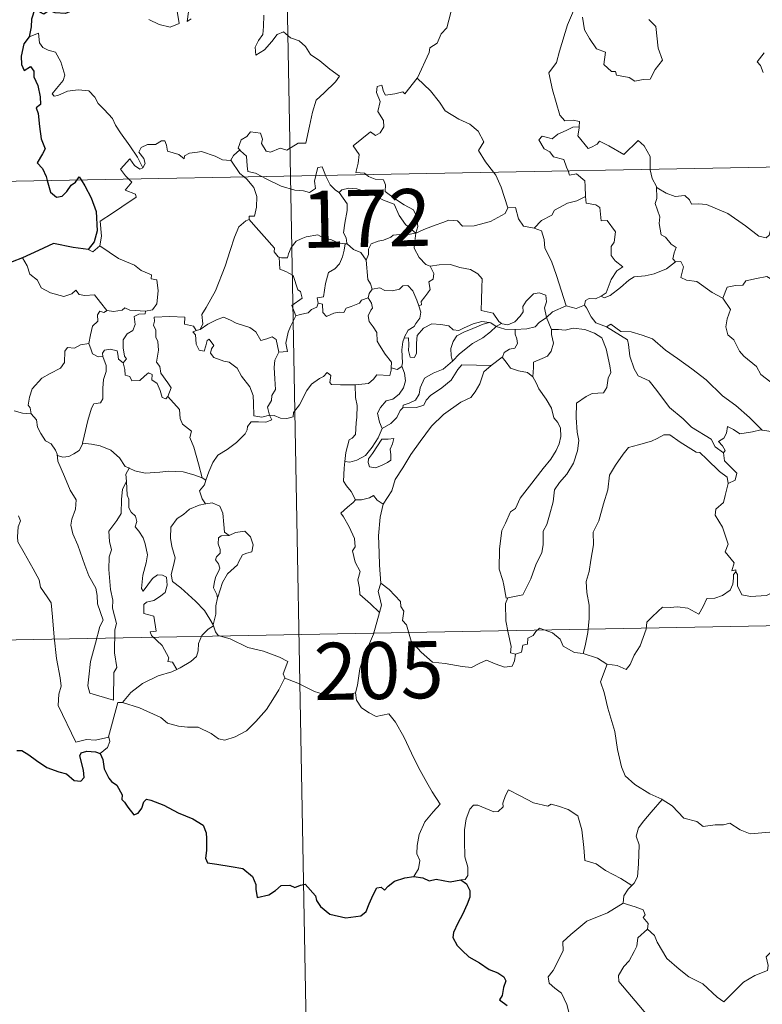
# Model space of a CAD drawing. Units: metres. Extents: x 622601 to 627110, y 4784667 to 4787718.
# Drawn here: x 622935 to 623032, y 4786617 to 4786747 of the extents above; entities that cross this region are included whole.
import ezdxf
from ezdxf.enums import TextEntityAlignment as Align

# ---------------------------------------------------------------- set-up
doc = ezdxf.new("R2010")
doc.units = ezdxf.units.M
doc.header["$MEASUREMENT"] = 0
doc.layers.add('Nivel 63', color=7, linetype='Continuous', lineweight=0)
doc.styles.add('Style-arial', font='arial.shx', dxfattribs={"bigfont": 'arialbig.shx'})

msp = doc.modelspace()

# ---------------------------------------------------------------- linework, layer by layer
at = {"layer": 'Nivel 63', "color": 7, "linetype": 'Continuous', "lineweight": 0}
for p, q in [((622966.03, 4786967.03, -0.74), (622970.47, 4786726.13, -0.74)), ((622882.2, 4786724.5, -0.74), (623411.81, 4786734.27, -0.74)), ((622970.47, 4786726.13, -0.74), (622976.02, 4786425.02, -0.74)), ((622977.64, 4786717.22, -0.74), (622977.92, 4786717.22, -0.74)), ((622958.24, 4786705.9, -0.74), (622958.61, 4786705.99, -0.74)), ((622997.48, 4786706.37, -0.74), (622998.19, 4786706.75, -0.74)), ((622998.26, 4786702.32, -0.74), (622996.82, 4786701.26, -0.74)), ((622958.86, 4786686.5, -0.74), (622959.33, 4786686.18, -0.74)), ((622883.31, 4786664.28, -0.74), (623324.65, 4786672.42, -0.74))]:
    msp.add_line(p, q, dxfattribs=at)
at = {"layer": 'Nivel 63', "color": 7, "linetype": 'Continuous', "lineweight": 0, "elevation": -0.74, "flags": 128}
for points in [[(622987.09, 4786738.97), (622987.13, 4786739.03), (622988.66, 4786742.35), (622988.77, 4786742.96), (622989.72, 4786743.58), (622990.24, 4786744.8), (622990.97, 4786745.59), (622991.53, 4786747.6), (622991.12, 4786749.06), (622991.96, 4786749.35), (622992, 4786750.34), (622990.97, 4786752.38), (622993.32, 4786753.98)], [(623007.89, 4786748.44), (623006.84, 4786746), (623005.8, 4786742.53), (623005.41, 4786741.05), (623004.37, 4786739.69), (623004.87, 4786737.43), (623005.82, 4786734.13), (623006.49, 4786733.37), (623007.6, 4786733.48), (623008.42, 4786733.29), (623008.37, 4786732.6)], [(622951.88, 4786746.68), (622953.23, 4786746.04), (622954.67, 4786745.7), (622955.86, 4786746.18), (622955.6, 4786747.77)], [(622957.06, 4786747.7), (622956.89, 4786746.41), (622957.41, 4786746.77)], [(622966.96, 4786747.25), (622966.91, 4786745.79), (622966.81, 4786744.72), (622966.25, 4786743.91), (622965.84, 4786743.07), (622965.89, 4786741.99), (622967.04, 4786742.72), (622968, 4786743.78), (622968.71, 4786744.74), (622969.53, 4786745.06), (622970.45, 4786744.29), (622971.61, 4786743.9), (622972.44, 4786743.13), (622973.11, 4786742.11), (622974.33, 4786741.25), (622975.62, 4786740.15), (622976.88, 4786739.25), (622976.36, 4786738.51), (622974.87, 4786737.04), (622973.85, 4786736.11), (622973.36, 4786734.51), (622972.95, 4786732.67), (622972.48, 4786730.43), (622971.47, 4786730.44), (622969.99, 4786729.52), (622969.12, 4786729.81), (622967.85, 4786729.26), (622967.27, 4786729.41), (622966.65, 4786730.42), (622966.8, 4786730.98), (622966.51, 4786731.75), (622965.23, 4786731.92), (622964.73, 4786731.31), (622963.97, 4786730.9), (622963.6, 4786729.8), (622963.79, 4786729.57)], [(623008.82, 4786747.01), (623009.05, 4786745.35), (623009.73, 4786744.19), (623010.64, 4786742.83), (623011.81, 4786742.38), (623011.6, 4786740.8), (623012.61, 4786739.84), (623013.13, 4786739.85), (623013.27, 4786739.4), (623014.93, 4786739.07), (623015.67, 4786738.57), (623016.78, 4786738.79), (623017.71, 4786738.85), (623018.36, 4786740.11), (623019.3, 4786741.34), (623018.75, 4786742.93), (623018.45, 4786745.77), (623017.53, 4786746.67)], [(622951.09, 4786727.22), (622950.38, 4786728.62), (622949.38, 4786730.08), (622948.13, 4786731.81), (622947.48, 4786732.8), (622947.1, 4786733.69), (622946.01, 4786734.89), (622945.22, 4786735.65), (622944.75, 4786736.49), (622943.97, 4786737.34), (622942.6, 4786737.47), (622941.2, 4786737.27), (622939.92, 4786736.69), (622939.41, 4786736.61), (622939.19, 4786736.91), (622939.74, 4786737.62), (622940.63, 4786738.69), (622940.81, 4786739.36), (622940.31, 4786741.15), (622939.6, 4786742.39), (622938.63, 4786742.68), (622937.93, 4786743.02), (622937.52, 4786743.64), (622937.36, 4786744.89), (622936.13, 4786744.43)], [(623032.65, 4786742.32), (623031.72, 4786741.15), (623032.19, 4786740.65), (623032.51, 4786739.71)], [(622980.42, 4786726.31), (622980.2, 4786726.52), (622979.05, 4786726.6), (622979.37, 4786727.81), (622979.49, 4786728.96), (622978.69, 4786730.09), (622980.99, 4786731.92), (622981.61, 4786731.47), (622982.24, 4786731.81), (622982.72, 4786732.59), (622982.67, 4786733.43), (622981.95, 4786734.6), (622982.22, 4786735.9), (622981.77, 4786737.08), (622981.83, 4786737.91), (622982.45, 4786738.08), (622982.68, 4786737.25), (622982.93, 4786736.75), (622984.16, 4786736.93), (622985.23, 4786737.19), (622985.46, 4786736.91), (622987.09, 4786738.97)], [(622987.09, 4786738.97), (622988.86, 4786737.3), (622990.02, 4786735.84), (622990.78, 4786734.68), (622992.55, 4786733.59), (622994.02, 4786732.94), (622995.11, 4786732.03), (622995.83, 4786730.6), (622995.17, 4786729.49), (622996.05, 4786727.99), (622997.12, 4786726.62)], [(623006.91, 4786726.8), (623006.72, 4786727.28), (623006.37, 4786728.28), (623004.99, 4786728.67), (623004.5, 4786729.3), (623003.79, 4786729.7), (623003.08, 4786730.88), (623003.49, 4786731.35), (623004.21, 4786731.19), (623004.83, 4786731.02), (623005.55, 4786731.63), (623006.67, 4786732.13), (623007.55, 4786732.54), (623008.37, 4786732.6)], [(623008.37, 4786732.6), (623008.36, 4786732.43), (623008.2, 4786731.41), (623009.56, 4786729.73), (623009.91, 4786729.86), (623010.71, 4786730.3), (623011.04, 4786730.72), (623012.25, 4786730.09), (623014.24, 4786728.96), (623016.11, 4786730.8), (623016.91, 4786730.1), (623017.67, 4786728.69), (623017.7, 4786727)], [(622962.61, 4786728.2), (622962.6, 4786728.18), (622961.54, 4786728.26), (622960.59, 4786728.75), (622958.79, 4786729.34), (622958.24, 4786729.27), (622957.2, 4786729.13), (622956.53, 4786728.77), (622956.48, 4786728.41), (622955.82, 4786728.94), (622954.31, 4786729.38), (622954.17, 4786730.19), (622953.98, 4786730.76), (622953.53, 4786730.74), (622952.75, 4786730.28), (622951.68, 4786730.29), (622950.86, 4786729.86), (622950.54, 4786729.26), (622951.2, 4786728.43), (622951.4, 4786727.78), (622951.09, 4786727.22)], [(622963.79, 4786729.57), (622962.99, 4786728.83), (622962.61, 4786728.2)], [(622963.79, 4786729.57), (622963.9, 4786729.44), (622964.67, 4786728.72), (622964.78, 4786727.49), (622964.85, 4786726.71), (622965.88, 4786726.5), (622966.71, 4786726.06)], [(622949.2, 4786725.74), (622948.81, 4786726.14), (622948.14, 4786727.04), (622949.35, 4786728.41), (622949.99, 4786727.51), (622950.66, 4786727.01), (622951.09, 4786727.22)], [(622962.61, 4786728.2), (622963.82, 4786726.47), (622964.36, 4786726.02)], [(622973.79, 4786726.19), (622973.85, 4786726.42), (622974.05, 4786727.26), (622974.6, 4786727.35), (622974.95, 4786726.48), (622975.08, 4786726.21)], [(622997.12, 4786726.62), (622997.43, 4786726.23), (622998.11, 4786724.66), (622999, 4786721.97)], [(623009.22, 4786723.44), (623009.15, 4786724.78), (623009.12, 4786725.48), (623008, 4786726.41), (623007.12, 4786726.25), (623006.91, 4786726.8)], [(623017.7, 4786727), (623017.7, 4786726.93), (623017.95, 4786725.79), (623018.53, 4786724.74)], [(622945.41, 4786716.95), (622945.65, 4786718.22), (622945.46, 4786720.19), (622947.08, 4786721.24), (622948.33, 4786722.07), (622950.21, 4786723.34), (622950.13, 4786723.73), (622948.75, 4786724.29), (622949.61, 4786725.33), (622949.2, 4786725.74)], [(622964.36, 4786726.02), (622964.71, 4786725.73), (622965.64, 4786724.63), (622966.05, 4786723.45), (622966, 4786722.06), (622965.73, 4786720.86), (622965.04, 4786720.86), (622965.03, 4786720.42)], [(622966.71, 4786726.06), (622967.2, 4786725.8), (622969.23, 4786724.79), (622971.03, 4786724.29), (622972.18, 4786724.18), (622972.95, 4786723.98), (622973.73, 4786724.51), (622973.61, 4786725.47), (622973.79, 4786726.19)], [(622975.08, 4786726.21), (622975.68, 4786724.97), (622976.37, 4786724.27), (622976.86, 4786723.95)], [(622986.92, 4786718.63), (622987.2, 4786719.51), (622987.03, 4786720.87), (622986.61, 4786721.67), (622985.39, 4786722.33), (622984.27, 4786723.08), (622982.89, 4786724.09), (622982.92, 4786724.98), (622982.66, 4786725.65), (622981.56, 4786725.71), (622980.7, 4786726.06), (622980.42, 4786726.31)], [(622976.86, 4786723.95), (622977.19, 4786724.33), (622978.12, 4786724.52), (622979.17, 4786724.43), (622980.83, 4786723.86), (622982.69, 4786722.95), (622984.07, 4786722.44), (622984.75, 4786720.93), (622985.56, 4786719.78), (622986.92, 4786718.63)], [(622977.92, 4786717.22), (622977.86, 4786717.29), (622977.76, 4786717.99), (622977.43, 4786718.68), (622977.59, 4786719.93), (622977.91, 4786721.58), (622977.91, 4786722.49), (622976.86, 4786723.95)], [(623021.01, 4786714.85), (623020.68, 4786715.25), (623020.86, 4786716.06), (623021.09, 4786716.72), (623020.45, 4786717.17), (623019.7, 4786718.12), (623019.13, 4786718.39), (623018.86, 4786719.89), (623018.98, 4786720.75), (623018.33, 4786722.53), (623018.56, 4786723.16), (623018.53, 4786724.74)], [(623018.53, 4786724.74), (623018.63, 4786724.56), (623019.77, 4786723.89), (623020.99, 4786723.46), (623022.23, 4786723.58), (623022.85, 4786723.02), (623023.14, 4786722.43), (623024.02, 4786722.47), (623025.1, 4786722.41), (623027.89, 4786721.2), (623030.23, 4786719.59), (623031.98, 4786718.22), (623032.92, 4786718.03), (623033.31, 4786718.37), (623033.51, 4786719), (623034.49, 4786718.4), (623036.01, 4786717.85), (623037.41, 4786717.92), (623038.11, 4786718.25), (623039.1, 4786718.57), (623039.82, 4786719.36)], [(623002.46, 4786719.29), (623003.42, 4786720.29), (623004.78, 4786721.01), (623005.12, 4786721.64), (623006.83, 4786722.55), (623008.04, 4786722.89), (623009.22, 4786723.44)], [(623009.22, 4786723.44), (623009.3, 4786722.57), (623010.54, 4786722.34), (623011.09, 4786721.98), (623011.25, 4786720.26), (623012.06, 4786720.28), (623013.12, 4786718.78), (623012.98, 4786717.45), (623012.57, 4786716.87), (623012.58, 4786715.69), (623013.1, 4786714.97), (623014.1, 4786714.2), (623013.33, 4786713.69), (623012.57, 4786712.54), (623011.92, 4786710.8), (623011.26, 4786710.33)], [(622986.92, 4786718.63), (622987.96, 4786719.09), (622989.45, 4786719.69), (622990.45, 4786720.01), (622991.27, 4786720.34), (622992.39, 4786720.24), (622993.05, 4786719.54), (622994.59, 4786719.6), (622996.71, 4786720.14), (622998.67, 4786721.21), (622999, 4786721.97)], [(622999, 4786721.97), (622999.99, 4786721.99), (623000.38, 4786720.49), (623001.05, 4786719.55), (623002.46, 4786719.29)], [(622958.61, 4786705.99), (622958.94, 4786706.72), (622958.82, 4786707.94), (622959.37, 4786708.85), (622960.63, 4786711.04), (622961.9, 4786714.3), (622962.56, 4786716.35), (622963.11, 4786718.11), (622963.66, 4786719.47), (622964.62, 4786720.24), (622965.03, 4786720.42)], [(622965.03, 4786720.42), (622965.61, 4786719.78), (622967.01, 4786718.17), (622968.36, 4786716.64), (622968.34, 4786716.16), (622968.86, 4786715.52), (622968.98, 4786715.48)], [(623002.46, 4786719.29), (623003.41, 4786718.91), (623003.77, 4786717.78), (623003.85, 4786716.67), (623004.75, 4786714.94), (623005.37, 4786713.08), (623006.64, 4786709.06)], [(622968.98, 4786715.48), (622969.26, 4786715.37), (622970.07, 4786715.38), (622970.21, 4786715.89), (622970.56, 4786716.73), (622971.2, 4786717.57), (622971.88, 4786717.89), (622972.51, 4786718.16), (622974.04, 4786718.4), (622974.77, 4786718.01), (622975.86, 4786717.77), (622976.71, 4786717.37), (622977.54, 4786717.22), (622977.64, 4786717.22)], [(622986.92, 4786718.63), (622985.67, 4786718.39), (622984.83, 4786718.47), (622983.93, 4786718.35), (622983.66, 4786718.08), (622982.66, 4786717.72), (622981.97, 4786717.56), (622981.05, 4786717.23), (622980.7, 4786716.51), (622980.69, 4786715.83), (622980.38, 4786715.09)], [(622986.92, 4786718.63), (622986.77, 4786717.59), (622986.69, 4786716.66), (622987.38, 4786715.45), (622988.22, 4786714.51), (622988.82, 4786714.28)], [(622943.89, 4786716.47), (622944.49, 4786716.18), (622945.41, 4786716.95)], [(622945.41, 4786716.95), (622947.86, 4786715.3), (622949.99, 4786714.42), (622950.84, 4786713.71), (622952.19, 4786713.15), (622952.18, 4786712.62), (622952.91, 4786712.48), (622953.1, 4786711.03), (622952.93, 4786709.34), (622952.35, 4786708.57), (622951.44, 4786708.4)], [(622977.64, 4786717.22), (622977.53, 4786716.39), (622977.31, 4786715.52), (622976.89, 4786714.61), (622976.28, 4786713.95), (622975.47, 4786713.44), (622975.05, 4786712.02), (622974.8, 4786710.27), (622973.98, 4786710.12), (622974.11, 4786709.43)], [(622980.38, 4786715.09), (622979.69, 4786716.07), (622978.72, 4786716.5), (622977.92, 4786717.22)], [(622935.29, 4786715.39), (622935.87, 4786714.35), (622936.22, 4786713.22), (622937.25, 4786712.43), (622937.71, 4786711.43), (622938.97, 4786710.77), (622940.68, 4786710.32), (622941.76, 4786710.67), (622942.27, 4786711.15), (622942.7, 4786710.57), (622943.46, 4786710.42), (622944.73, 4786710.51), (622945.5, 4786709.53), (622946.35, 4786708.45), (622946.38, 4786708.45)], [(622971.17, 4786707.77), (622970.63, 4786709.14), (622972, 4786710.1), (622971.79, 4786710.96), (622971.41, 4786711.18), (622970.8, 4786713.05), (622969.87, 4786713.57), (622969.06, 4786713.88), (622968.98, 4786715.48)], [(622981.19, 4786711.26), (622980.98, 4786711.95), (622980.62, 4786712.55), (622980.38, 4786715.09)], [(623011.26, 4786710.33), (623011.66, 4786710.11), (623012.46, 4786710.45), (623013.81, 4786711.49), (623014.89, 4786712.45), (623015.58, 4786712.87), (623017.04, 4786713.04), (623018.22, 4786713.27), (623019.83, 4786713.96), (623021.01, 4786714.85)], [(623021.01, 4786714.85), (623021.72, 4786714.9), (623022.07, 4786714.21), (623021.72, 4786712.8), (623022.46, 4786712.46), (623023.84, 4786712.26), (623025.83, 4786710.82), (623027.23, 4786710.07)], [(622987.32, 4786709.08), (622987.66, 4786709.23), (622987.64, 4786709.66), (622988.11, 4786710.25), (622988.51, 4786710.79), (622988.82, 4786711.23), (622988.62, 4786712.23), (622989.19, 4786712.6), (622989.3, 4786713.34), (622988.82, 4786714.28)], [(622988.82, 4786714.28), (622989.97, 4786714.45), (622991.46, 4786714.49), (622992.71, 4786714.12), (622994.12, 4786713.86), (622995.05, 4786713.29), (622995.65, 4786712.61), (622995.59, 4786711.48), (622995.53, 4786709.87), (622995.52, 4786708.47), (622997.06, 4786708.12), (622997.82, 4786707), (622998.19, 4786706.75)], [(623027.23, 4786710.07), (623027.79, 4786711.52), (623028.9, 4786711.77), (623029.85, 4786711.79), (623030.25, 4786712.37), (623031.67, 4786712.68), (623033.01, 4786712.95), (623034.2, 4786712.23), (623036.22, 4786710.88), (623037.9, 4786709.17), (623039.22, 4786707.63), (623040.82, 4786706.02), (623042.27, 4786704.85), (623044.06, 4786703.28), (623044.41, 4786701.32), (623045, 4786700.22), (623045.29, 4786698.16), (623045.66, 4786697.19), (623047.2, 4786696.43), (623048.11, 4786696.24), (623049.72, 4786695.51)], [(622980.64, 4786710.13), (622980.78, 4786710.71), (622981.19, 4786711.26)], [(622981.19, 4786711.26), (622982.19, 4786711.44), (622982.83, 4786711.08), (622983.85, 4786711.06), (622984.76, 4786711.25), (622985.2, 4786711.72), (622985.85, 4786711.74), (622986.54, 4786711.05), (622987.04, 4786709.81), (622987.32, 4786709.08)], [(622974.11, 4786709.43), (622974.66, 4786709.29), (622974.73, 4786708.21), (622975.18, 4786707.68), (622976.15, 4786708.11), (622976.86, 4786708.23), (622977.46, 4786708.19), (622977.78, 4786708.78), (622978.41, 4786708.99), (622979.52, 4786709.44), (622979.79, 4786709.82), (622980.64, 4786710.13)], [(622983.69, 4786700.95), (622983.74, 4786701.68), (622982.91, 4786702.74), (622982.14, 4786703.92), (622981.86, 4786704.45), (622981.78, 4786705.56), (622981.34, 4786706.33), (622980.8, 4786707.03), (622980.64, 4786707.77), (622981, 4786708.49), (622981.23, 4786708.78), (622981.08, 4786709.44), (622980.64, 4786710.13)], [(622998.19, 4786706.75), (622998.25, 4786706.7), (622998.99, 4786706.58), (622999.91, 4786706.98), (623000.64, 4786707.74), (623001.03, 4786708.3), (623000.96, 4786708.97), (623001.42, 4786709.69), (623002.37, 4786710.66), (623003.12, 4786710.79), (623004.01, 4786710.47), (623004.08, 4786709.6), (623003.83, 4786708.8), (623004.06, 4786707.56)], [(623009.05, 4786709.15), (623009.21, 4786709.76), (623009.7, 4786710.03), (623010.5, 4786710.02), (623011.26, 4786710.33)], [(623027.23, 4786710.07), (623028.25, 4786708.59), (623027.8, 4786707.36), (623027.64, 4786706.32), (623027.88, 4786705.27), (623028.67, 4786704.62), (623029.41, 4786703.14), (623029.99, 4786702.45), (623031.67, 4786701.13), (623032.23, 4786700.05), (623033.53, 4786699.07), (623034.83, 4786698.54), (623036.47, 4786697.71), (623036.9, 4786696.27), (623037.31, 4786694.32), (623037.31, 4786692.29), (623036.25, 4786692.57), (623035.17, 4786692.63), (623033.88, 4786692.51), (623032.39, 4786692.74)], [(622943.98, 4786704.11), (622944.18, 4786705.27), (622944.48, 4786706.39), (622945.15, 4786707.05), (622945.13, 4786707.89), (622945.41, 4786708.38), (622945.97, 4786708.19), (622946.38, 4786708.45)], [(622946.38, 4786708.45), (622947.21, 4786708.35), (622948.34, 4786708.5), (622948.73, 4786708.83), (622949.35, 4786708.5), (622951.44, 4786708.4)], [(622951.44, 4786708.4), (622951.4, 4786708.03), (622950.54, 4786707.98), (622949.92, 4786707.67), (622950.07, 4786706.63), (622949.77, 4786705.86), (622949.02, 4786705.41), (622948.47, 4786704.63), (622948.51, 4786703.56), (622948.65, 4786702.47), (622948.94, 4786702.13), (622948.5, 4786701.61)], [(622974.11, 4786709.43), (622973.93, 4786708.89), (622973.21, 4786708.61), (622972.77, 4786708.15), (622971.75, 4786707.95), (622971.17, 4786707.77)], [(622987.32, 4786709.08), (622987.56, 4786708.25), (622987.45, 4786707.48), (622986.94, 4786706.77), (622986.7, 4786706.36), (622985.92, 4786705.88), (622985.45, 4786704.99), (622985.39, 4786704.84)], [(623004.06, 4786707.56), (623004.88, 4786708.27), (623006.64, 4786709.06)], [(623006.64, 4786709.06), (623007.99, 4786708.75), (623009.05, 4786709.15)], [(623009.05, 4786709.15), (623009.35, 4786708.83), (623009.94, 4786707.65), (623010.56, 4786706.84), (623011.96, 4786706.33)], [(622954.36, 4786697.19), (622954.81, 4786698.31), (622954.36, 4786698.96), (622953.45, 4786700.25), (622953.32, 4786701.09), (622952.85, 4786701.67), (622953.13, 4786703.26), (622953.05, 4786704.38), (622952.79, 4786704.97), (622952.77, 4786705.89), (622952.48, 4786706.56), (622952.62, 4786707.06), (622952.54, 4786707.61), (622954.64, 4786707.66), (622956.58, 4786707.58), (622956.56, 4786706.68), (622957.73, 4786706.4), (622958.06, 4786705.85), (622958.24, 4786705.9)], [(622958.61, 4786705.99), (622959.62, 4786706.68), (622960.76, 4786707.25), (622961.65, 4786707.58), (622962.58, 4786707.18), (622963.31, 4786706.8), (622965.14, 4786706.22), (622965.92, 4786705.66), (622966.56, 4786704.53), (622967.35, 4786704.73), (622968.05, 4786705.02), (622968.56, 4786704.64), (622968.91, 4786703)], [(622968.91, 4786703), (622970.08, 4786703.1), (622969.85, 4786704.17), (622970.16, 4786705.6), (622970.48, 4786706.37), (622971.17, 4786707.77)], [(622999.98, 4786705.95), (623001.48, 4786706.08), (623002.6, 4786706.31), (623003.12, 4786706.9), (623004.06, 4786707.56)], [(623004.06, 4786707.56), (623004.71, 4786706.05), (623004.72, 4786705.97)], [(622967.72, 4786694.7), (622967.71, 4786694.72), (622966.71, 4786694.47), (622965.63, 4786694.61), (622965.61, 4786696.29), (622965.57, 4786697.3), (622965.14, 4786698.45), (622964.03, 4786699.86), (622963.47, 4786700.87), (622962.43, 4786701.68), (622961.73, 4786701.8), (622960.38, 4786702.31), (622959.97, 4786702.86), (622960.08, 4786703.43), (622960.41, 4786703.89), (622959.79, 4786704.69), (622959.54, 4786704.54), (622959.35, 4786703.81), (622959.13, 4786703.13), (622958.48, 4786703.24), (622958.09, 4786704.06), (622958.03, 4786704.7), (622957.97, 4786705.29), (622957.66, 4786705.65), (622958.24, 4786705.9)], [(622985.39, 4786704.84), (622985.96, 4786704.89), (622985.98, 4786703.93), (622985.96, 4786703.21), (622986.19, 4786702.32), (622986.75, 4786702.3), (622986.99, 4786702.85), (622987.03, 4786704.18), (622987.08, 4786705.17), (622987.93, 4786706.15), (622989.02, 4786706.73), (622990.21, 4786706.64), (622991.27, 4786706.46), (622991.83, 4786705.93), (622992.55, 4786705.83), (622993.17, 4786706.16), (622994.45, 4786706.71), (622995.58, 4786707.01), (622996.6, 4786706.88)], [(622996.6, 4786706.88), (622995.76, 4786706.67), (622994.39, 4786706.12), (622993.23, 4786705.61), (622992.29, 4786705.14), (622991.83, 4786704.39), (622991.53, 4786703.49), (622991.56, 4786702.53), (622991.72, 4786701.82)], [(622991.72, 4786701.82), (622992.66, 4786702.78), (622994.34, 4786704.11), (622995.7, 4786704.89), (622996.72, 4786705.66), (622997.48, 4786706.37)], [(622996.6, 4786706.88), (622996.77, 4786706.86), (622997.48, 4786706.37)], [(622997.48, 4786706.37), (622998.59, 4786706.03), (622999.9, 4786705.95), (622999.98, 4786705.95)], [(622999.98, 4786705.95), (622999.96, 4786705.36), (623000.17, 4786704.76), (623000.27, 4786704.14), (622999.9, 4786703.54), (622999.22, 4786703.38), (622998.53, 4786702.94), (622998.28, 4786702.34), (622998.26, 4786702.32)], [(623004.72, 4786705.97), (623005.67, 4786705.98), (623006.53, 4786705.88), (623007.59, 4786706.13), (623009.12, 4786705.99), (623010.37, 4786705.47), (623011.34, 4786704.86), (623011.9, 4786703.41), (623012.4, 4786701.2), (623012.51, 4786700.32), (623012.16, 4786699.57), (623011.98, 4786698.37), (623011.55, 4786697.67), (623010.06, 4786697.55), (623009.28, 4786697.17), (623008, 4786696.29), (623007.97, 4786694.42), (623008.1, 4786692.48), (623008.34, 4786691.41), (623008.14, 4786690.05), (623007.64, 4786688.4), (623006.74, 4786686.95), (623005.77, 4786685.86), (623005.14, 4786684.89), (623004.94, 4786683.33), (623004.47, 4786681.57), (623004.14, 4786680.35), (623003.63, 4786679.47), (623003.63, 4786677.71), (623003.47, 4786676.63), (623002.7, 4786675.19), (623002.02, 4786673.2), (623000.95, 4786671.13), (622998.98, 4786670.71)], [(623004.72, 4786705.97), (623004.75, 4786705.3), (623005.01, 4786704.16), (623004.71, 4786703.11), (623004.21, 4786702.45), (623003.51, 4786702.18), (623002.38, 4786701.7), (623002.38, 4786700.98), (623002.29, 4786699.77)], [(623011.96, 4786706.33), (623012.51, 4786706.69), (623013.86, 4786705.7), (623015.21, 4786705.65), (623016.63, 4786705.24), (623018.01, 4786704.76), (623019.69, 4786703.27), (623021.29, 4786702.14), (623023.17, 4786700.82), (623025.04, 4786699.38), (623027.17, 4786697.27), (623028.92, 4786695.97), (623030.74, 4786694.39), (623032.39, 4786692.74)], [(623011.96, 4786706.33), (623014.7, 4786704.6), (623014.84, 4786704.02), (623015.03, 4786702.48), (623015.57, 4786700.8), (623016.13, 4786699.9), (623017.58, 4786699.21), (623018.58, 4786697.96), (623020.21, 4786695.74), (623022.03, 4786694.23), (623023.13, 4786693.15), (623025.68, 4786691.58), (623026.21, 4786690.57), (623027.32, 4786689.78)], [(622985.39, 4786704.84), (622985.2, 4786704.37), (622985.1, 4786703.31), (622985.18, 4786701.6), (622985.08, 4786701.14)], [(622936.4, 4786694.88), (622936.28, 4786695.69), (622936.02, 4786696.04), (622936.19, 4786697.08), (622936.55, 4786698.17), (622937.81, 4786699.6), (622938.92, 4786700.2), (622940.27, 4786700.91), (622940.79, 4786701.65), (622940.83, 4786703.12), (622941.16, 4786703.62), (622942.12, 4786703.54), (622942.89, 4786703.97), (622943.98, 4786704.11)], [(622943.98, 4786704.11), (622944.3, 4786703.3), (622944.45, 4786702.77), (622945.2, 4786702.36), (622945.83, 4786702.43)], [(622945.83, 4786702.43), (622945.79, 4786702.85), (622946.05, 4786703.24), (622946.79, 4786703.4), (622947.71, 4786703.17), (622947.79, 4786702.72), (622947.9, 4786702.09), (622948.5, 4786701.61)], [(622943.17, 4786691.04), (622943.36, 4786691.94), (622943.84, 4786694.02), (622944.35, 4786695.65), (622944.66, 4786696.19), (622945.5, 4786696.35), (622945.8, 4786696.85), (622945.84, 4786698.28), (622945.92, 4786699.39), (622946.24, 4786700.45), (622946.27, 4786701.26), (622945.83, 4786702.43)], [(622968.91, 4786703), (622968.42, 4786701.95), (622968.31, 4786700.97), (622968.39, 4786699.49), (622968.48, 4786698.1), (622968.01, 4786697.32), (622967.98, 4786696.66), (622967.46, 4786695.79), (622967.72, 4786694.7)], [(623002.29, 4786699.77), (623001.58, 4786700.34), (623000.4, 4786700.55), (622999.37, 4786700.88), (622998.77, 4786701.68), (622998.26, 4786702.32)], [(622948.5, 4786701.61), (622948.73, 4786700.73), (622948.77, 4786699.98), (622949.38, 4786699.8), (622949.63, 4786699.24), (622950.66, 4786699.29), (622951.28, 4786699.84), (622951.82, 4786700.29), (622952.29, 4786700.06), (622952.25, 4786699.35), (622952.97, 4786698.89), (622953.34, 4786697.94), (622953.62, 4786697.03), (622954.11, 4786696.85), (622954.36, 4786697.18), (622954.36, 4786697.19)], [(622978.94, 4786698.72), (622980.69, 4786698.86), (622981.38, 4786699.44), (622981.8, 4786700.02), (622983.51, 4786699.91), (622983.67, 4786700.61), (622983.69, 4786700.95)], [(622985.08, 4786701.14), (622985.44, 4786700.23), (622985.55, 4786699.21), (622985.31, 4786698.32), (622984.72, 4786697.48), (622983.92, 4786696.8), (622983.03, 4786696.59), (622982.27, 4786695.72), (622981.87, 4786694.97), (622982.17, 4786693.81), (622982.52, 4786692.96)], [(622996.82, 4786701.26), (622995.87, 4786700.4), (622995.31, 4786698.82), (622994.72, 4786697.77), (622994.13, 4786697.04), (622992.85, 4786696.44), (622990.56, 4786694.8), (622988.97, 4786693.29), (622987.49, 4786691.28), (622986.25, 4786689.57), (622985.22, 4786687.82), (622984.19, 4786686.27), (622983.75, 4786684.76), (622982.62, 4786683.01)], [(622985.08, 4786701.14), (622985.07, 4786701.1), (622984.48, 4786700.71), (622983.69, 4786700.95)], [(622985.21, 4786695.7), (622985.25, 4786696.02), (622986.04, 4786696.31), (622986.86, 4786696.69), (622987.36, 4786697.47), (622987.48, 4786698.3), (622988.05, 4786699.58), (622989.19, 4786700.25), (622990.49, 4786700.77), (622991.72, 4786701.82)], [(622996.82, 4786701.26), (622992.95, 4786701.32), (622992.45, 4786700.71), (622991.58, 4786699.3), (622990.32, 4786698.32), (622988.84, 4786697.3), (622988.28, 4786696.69), (622987.95, 4786696.03), (622986.99, 4786695.73), (622985.21, 4786695.7)], [(622967.72, 4786694.7), (622968.34, 4786694.69), (622969.17, 4786694.34), (622969.99, 4786694.28), (622970.8, 4786694.5), (622970.87, 4786695.07), (622971.66, 4786696.07), (622972.62, 4786697.98), (622973.22, 4786698.78), (622974.26, 4786699.55), (622974.78, 4786699.8), (622975.27, 4786700.31), (622975.75, 4786699.94), (622975.65, 4786699.01), (622975.86, 4786698.74), (622977.01, 4786698.71), (622978.92, 4786698.71), (622978.94, 4786698.72)], [(622998.98, 4786670.71), (622998.78, 4786670.67), (622998.47, 4786672.37), (622998.35, 4786673.01), (622997.87, 4786674.5), (622997.9, 4786677.16), (622998.23, 4786679.57), (622998.71, 4786680.53), (622999.33, 4786682), (622999.99, 4786682.45), (623000.64, 4786683.82), (623001.85, 4786685.38), (623003.65, 4786687.71), (623004.63, 4786688.94), (623005.33, 4786690.07), (623005.75, 4786690.96), (623005.97, 4786691.9), (623005.91, 4786693.01), (623005.56, 4786693.77), (623005.04, 4786694.38), (623004.73, 4786695.63), (623004.04, 4786696.83), (623003.05, 4786698.19), (623002.72, 4786698.97), (623002.29, 4786699.77)], [(622978.94, 4786698.72), (622978.98, 4786697.03), (622979.2, 4786695.98), (622979.18, 4786694.47), (622979.07, 4786693.71), (622978.98, 4786692.19), (622978.58, 4786691.69), (622978.17, 4786691.47), (622977.72, 4786689.8), (622977.59, 4786688.64)], [(622958.86, 4786686.5), (622958.37, 4786688.34), (622957.77, 4786690.5), (622957.26, 4786691.79), (622957.46, 4786692.6), (622956.27, 4786693.53), (622955.97, 4786694.3), (622955.87, 4786695.48), (622954.36, 4786697.19)], [(622982.52, 4786692.96), (622983.65, 4786693.64), (622984.44, 4786694.41), (622984.85, 4786695.34), (622985.21, 4786695.7)], [(622934.19, 4786695.29), (622935.27, 4786695), (622936.4, 4786694.88)], [(622936.4, 4786694.88), (622937.11, 4786694.11), (622937.26, 4786693.14), (622937.7, 4786692.33), (622938.31, 4786691.35), (622939.02, 4786690.97), (622939.62, 4786690.12), (622939.83, 4786689.59)], [(622959.33, 4786686.18), (622959.72, 4786687.28), (622960.25, 4786688.51), (622960.94, 4786689.46), (622962.13, 4786690.19), (622963.36, 4786691.14), (622964.5, 4786692.28), (622964.77, 4786692.8), (622964.8, 4786693.23), (622965.31, 4786693.83), (622966.26, 4786693.86), (622967.21, 4786693.8), (622968, 4786694.09), (622967.72, 4786694.7)], [(622977.59, 4786688.64), (622978.25, 4786688.53), (622979.17, 4786688.79), (622980.3, 4786689.43), (622981.17, 4786690.53), (622981.97, 4786691.74), (622982.52, 4786692.96)], [(623032.39, 4786692.74), (623032.21, 4786692.77), (623031.12, 4786692.54), (623029.46, 4786692.27), (623028.63, 4786692.84), (623027.83, 4786693.21), (623027.71, 4786692.36), (623027.38, 4786691.69), (623026.65, 4786691.26), (623027.2, 4786690.67), (623027.53, 4786690.09), (623027.32, 4786689.78)], [(622982.44, 4786691.55), (622981.23, 4786689.69), (622980.72, 4786688.98), (622980.68, 4786688.5), (622980.83, 4786687.93), (622981.62, 4786687.8), (622982.4, 4786688.11), (622983.18, 4786688.5), (622983.62, 4786688.8), (622983.63, 4786689.51), (622983.55, 4786690.27), (622983.85, 4786690.95), (622984.05, 4786691.64), (622983.28, 4786691.56), (622982.44, 4786691.55)], [(623027.94, 4786685.74), (623027.79, 4786686.56), (623026.78, 4786687.31), (623025.11, 4786688.93), (623024.2, 4786689.8), (623023.72, 4786689.86), (623021.63, 4786691.18), (623020.28, 4786692.15), (623019.49, 4786692.12), (623018.62, 4786691.65), (623017.85, 4786691.29), (623016.18, 4786690.8), (623014.83, 4786690.46), (623014.14, 4786689.61), (623013.15, 4786688.17), (623012.35, 4786686.82), (623012.15, 4786684.89), (623011.57, 4786683.07), (623010.97, 4786680.86), (623010.22, 4786679.34), (623010.25, 4786677.69), (623009.92, 4786675.69), (623009.7, 4786674.19), (623009.29, 4786672.85), (623009.37, 4786671.44), (623009.69, 4786669.74), (623009.7, 4786668.01), (623009.5, 4786666.16), (623009.17, 4786664.4), (623008.9, 4786663.4)], [(622939.83, 4786689.59), (622939.89, 4786689.44), (622940.57, 4786689.21), (622941.37, 4786689.31), (622942.01, 4786689.64), (622942.7, 4786690.07), (622943.13, 4786690.89), (622943.17, 4786691.04)], [(622943.17, 4786691.04), (622944.34, 4786690.92), (622945.47, 4786690.71), (622946.86, 4786690.11), (622947.99, 4786689.13), (622948.74, 4786687.97), (622949.22, 4786687.79), (622949.26, 4786687.77)], [(622939.83, 4786689.59), (622939.9, 4786688.67), (622940.77, 4786686.65), (622941.55, 4786684.86), (622942.32, 4786683.58), (622942.25, 4786682.35), (622941.76, 4786681.07), (622941.6, 4786680.29), (622941.9, 4786679.15), (622942.53, 4786677.63), (622943.45, 4786675), (622943.98, 4786673.61), (622944.91, 4786671.98), (622945.09, 4786671.04), (622945.12, 4786669.92), (622945.86, 4786667.8), (622945.42, 4786666.98), (622944.86, 4786664.75), (622944.22, 4786662.35), (622943.97, 4786660.34), (622943.87, 4786659.15), (622944.11, 4786658.19)], [(623027.32, 4786689.78), (623027.46, 4786688.7), (623029.06, 4786687.11), (623028.85, 4786686.18), (623027.94, 4786685.74)], [(622949.26, 4786687.77), (622948.84, 4786686.95), (622948.91, 4786686.01), (622948.91, 4786685.99)], [(622949.26, 4786687.77), (622950.03, 4786687.42), (622951.38, 4786687.12), (622953.31, 4786687.21), (622954.46, 4786687.37), (622956.37, 4786687.27), (622957.76, 4786686.88), (622958.86, 4786686.5)], [(622979.02, 4786683.58), (622978.43, 4786684.67), (622977.81, 4786685.42), (622977.43, 4786686.04), (622977.53, 4786687.75), (622977.59, 4786688.64)], [(622944.11, 4786658.19), (622947.21, 4786657.27), (622947.25, 4786660.92), (622947.68, 4786661.57), (622947.35, 4786663.5), (622947.38, 4786666.54), (622947.6, 4786667.36), (622947.07, 4786669.37), (622947.13, 4786670.42), (622946.84, 4786671.81), (622946.6, 4786674.46), (622946.64, 4786676.12), (622946.96, 4786677.03), (622946.7, 4786678.11), (622946.62, 4786679.47), (622947.67, 4786680.88), (622948.25, 4786681.78), (622948.27, 4786683.63), (622948.42, 4786685.01), (622948.91, 4786685.99)], [(622948.91, 4786685.99), (622949.03, 4786684.2), (622949.25, 4786683.7), (622949.25, 4786682.53), (622949.56, 4786681.97), (622950.11, 4786681.46), (622950.27, 4786680.77), (622950.07, 4786680.03), (622950.53, 4786679.49), (622951.1, 4786678.61), (622951.36, 4786677.82), (622951.68, 4786676.37), (622951.49, 4786675.31), (622951.09, 4786673.68), (622950.92, 4786671.95), (622951.1, 4786671.61), (622951.72, 4786672.43), (622952.36, 4786673.28), (622953.01, 4786673.75), (622953.65, 4786673.72), (622954.19, 4786673.42), (622954.26, 4786672.39), (622953.99, 4786671.42), (622953.28, 4786670.84), (622952.52, 4786670.38), (622951.55, 4786670.14), (622951.21, 4786669.83), (622951.21, 4786668.65), (622952.5, 4786668.33), (622952.83, 4786666.35), (622952.05, 4786666.24), (622952.19, 4786665.77), (622953.61, 4786664.45), (622954.49, 4786662.85), (622954.36, 4786662.37), (622954.96, 4786662.26), (622955.54, 4786661.32)], [(622959.33, 4786686.18), (622959.17, 4786685.55), (622958.53, 4786684.76), (622958.85, 4786683.71), (622959.31, 4786683.08)], [(623027.94, 4786685.74), (623027.53, 4786684.16), (623027.34, 4786683.25), (623026.32, 4786682.35), (623026.24, 4786681.59), (623027.19, 4786680.02), (623027.95, 4786677.76), (623027.55, 4786676.77), (623028.73, 4786675.34), (623028.4, 4786674.28), (623028.92, 4786674.39), (623028.93, 4786674.14)], [(622982.62, 4786683.01), (622981.85, 4786683.56), (622981.35, 4786684.18), (622980.85, 4786683.86), (622979.8, 4786683.59), (622979.02, 4786683.58)], [(622959.31, 4786683.08), (622958.49, 4786682.88), (622957.2, 4786682.38), (622956.43, 4786681.68), (622955.57, 4786681.16), (622954.75, 4786680), (622954.72, 4786678.55), (622954.88, 4786677.47), (622955.3, 4786675.99), (622955.14, 4786675.16), (622954.81, 4786673.81), (622954.95, 4786672.87), (622956.07, 4786672.03), (622958.01, 4786670.29), (622959.15, 4786669.07), (622959.86, 4786667.91), (622960.3, 4786667.16)], [(622959.31, 4786683.08), (622959.34, 4786683.05), (622960.18, 4786683.21), (622961.2, 4786682.78), (622961.59, 4786681.86), (622961.72, 4786680.37), (622961.81, 4786679.37), (622962.4, 4786678.91)], [(622979.02, 4786683.58), (622978.71, 4786683.23), (622977.95, 4786682.65), (622977.08, 4786681.85), (622977.41, 4786681.36), (622978.16, 4786680.03), (622978.85, 4786678.53), (622978.94, 4786677.41), (622978.61, 4786676.89), (622978.95, 4786675.41), (622979.6, 4786674.17), (622979.31, 4786673.07), (622979.54, 4786672.01), (622979.58, 4786671.17), (622980.96, 4786669.92), (622982.17, 4786668.8)], [(622982.62, 4786683.01), (622982.22, 4786681.32), (622982.01, 4786678.87), (622982.11, 4786676.64), (622982.16, 4786675), (622982.31, 4786672.63)], [(622934.73, 4786681.49), (622935.02, 4786680.83), (622934.7, 4786680.06), (622934.61, 4786678.74), (622934.68, 4786678.08), (622935.51, 4786676.64), (622936.68, 4786674.55), (622937.45, 4786673.08), (622937.63, 4786672.12), (622938.51, 4786670.87), (622939.03, 4786670.07), (622939.21, 4786668.25), (622939.43, 4786665.56), (622939.75, 4786662.77), (622940.2, 4786660.2), (622940.35, 4786659.1), (622940.06, 4786658.05), (622939.95, 4786656.57), (622942.27, 4786651.76), (622943.67, 4786652.12), (622944.88, 4786652.04), (622946.59, 4786652.42)], [(622962.4, 4786678.91), (622961.38, 4786678.88), (622961.01, 4786678.6), (622960.96, 4786677.8), (622961.21, 4786677.08), (622961.23, 4786676.57), (622960.74, 4786676.11), (622960.6, 4786675.71), (622961.03, 4786675.19), (622961.18, 4786674.63), (622961, 4786674.18), (622960.67, 4786673.53), (622960.49, 4786672.87), (622960.36, 4786672.05), (622960.77, 4786671.16), (622960.89, 4786670.73)], [(622962.4, 4786678.91), (622963.22, 4786679.31), (622964.45, 4786679.49), (622965.23, 4786678.74), (622965.57, 4786677.69), (622965.4, 4786676.78), (622964.74, 4786676.58), (622964.17, 4786676.37), (622963.65, 4786675.41), (622963.49, 4786675.08), (622962.21, 4786673.86), (622961.55, 4786672.74), (622960.9, 4786670.81), (622960.89, 4786670.73)], [(623028.93, 4786674.14), (623028.63, 4786673.81), (623028.63, 4786673.31), (623028.54, 4786672.5), (623028.19, 4786671.72), (623027.18, 4786671.04), (623026.18, 4786670.67), (623025.11, 4786670.64), (623024.63, 4786669.59), (623024.07, 4786668.59), (623022.64, 4786669.35), (623021.29, 4786669.55), (623020.32, 4786669.47), (623019.29, 4786669.51), (623018.76, 4786668.99), (623017.89, 4786668.18), (623017.25, 4786667.53), (623017.16, 4786666.6), (623016.36, 4786664.41), (623015.57, 4786663.21), (623015.05, 4786661.96), (623014.53, 4786661.31), (623013.34, 4786661.82), (623012.04, 4786662)], [(623028.93, 4786674.14), (623029.14, 4786673.81), (623029.17, 4786672.29), (623029.74, 4786671.12), (623030.88, 4786670.89), (623032.96, 4786671.04), (623034.33, 4786671.72), (623035.78, 4786672.7), (623036.74, 4786672.81), (623037.55, 4786672.34), (623038.25, 4786672.19), (623038.93, 4786672.63)], [(622982.17, 4786668.8), (622982.41, 4786669.75), (622982.15, 4786670.88), (622981.97, 4786671.57), (622982.31, 4786672.63)], [(622982.31, 4786672.63), (622983.4, 4786671.81), (622984.92, 4786670.26), (622984.95, 4786669.57), (622985.33, 4786668.99), (622985.18, 4786667.76), (622985.7, 4786667.16), (622986.31, 4786665.04), (622987.64, 4786663.58), (622989.09, 4786662.29), (622990.78, 4786662.08), (622993.01, 4786661.71), (622994.22, 4786661.58), (622995.33, 4786662.15), (622996.21, 4786662.53), (622997.32, 4786662.07), (622998.56, 4786661.63), (622999.58, 4786661.77), (622999.89, 4786662.43), (623000.02, 4786663.31)], [(622960.89, 4786670.73), (622960.68, 4786669.68), (622960.65, 4786668.6), (622960.3, 4786667.16), (622960.34, 4786667.06)], [(623000.02, 4786663.31), (622999.37, 4786663.48), (622999.42, 4786664.33), (622999.04, 4786666.11), (622998.75, 4786667.7), (622998.68, 4786669.96), (622998.98, 4786670.71)], [(622978.98, 4786658.23), (622979.27, 4786659.27), (622979.56, 4786661.41), (622980.13, 4786663.11), (622981.35, 4786665.97), (622982.17, 4786668.8)], [(622960.34, 4786667.06), (622959.64, 4786666.63), (622958.83, 4786665.76), (622958.4, 4786664.73), (622958.33, 4786663.77), (622958.13, 4786663.04), (622957.37, 4786662.35), (622955.98, 4786661.53), (622955.54, 4786661.32)], [(622960.34, 4786667.06), (622960.63, 4786666.27), (622960.98, 4786665.79), (622962.56, 4786665.33), (622964.85, 4786664.18), (622966.94, 4786663.71), (622969.03, 4786662.95), (622970.1, 4786662.37), (622969.51, 4786660.72), (622969.73, 4786660.21)], [(623008.9, 4786663.4), (623007.76, 4786663.55), (623006.27, 4786664.36), (623005.87, 4786665.28), (623004.85, 4786666.11), (623003.14, 4786666.72), (623002.67, 4786666.32), (623002.33, 4786665.78), (623001.61, 4786665.41), (623001.57, 4786664.63), (623000.98, 4786664.5), (623000.8, 4786663.59), (623000.02, 4786663.31)], [(623012.04, 4786662), (623011.98, 4786662.01), (623010.77, 4786662.8), (623008.9, 4786663.4)], [(623012.04, 4786662), (623011.18, 4786659.67), (623011.65, 4786658.3), (623012.13, 4786656.22), (623013.04, 4786653.17), (623013.39, 4786650.82), (623013.92, 4786648.53), (623014.39, 4786647.33), (623015.66, 4786646.22), (623017.65, 4786645), (623019.21, 4786644.28), (623019.27, 4786644.25)], [(622955.54, 4786661.32), (622954.86, 4786660.99), (622953.07, 4786660.48), (622951.01, 4786659.49), (622949.48, 4786658.29), (622948.39, 4786656.99)], [(622948.39, 4786656.99), (622950.62, 4786656.29), (622953.44, 4786655.01), (622954.31, 4786654.25), (622955.75, 4786653.88), (622956.96, 4786653.75), (622958.34, 4786653.72), (622960.04, 4786652.89), (622961.02, 4786652.21), (622961.83, 4786652.03), (622963.18, 4786652.48), (622964.69, 4786653.26), (622965.93, 4786654.49), (622967.31, 4786656.04), (622968.13, 4786657.35), (622968.95, 4786658.64), (622969.73, 4786660.21)], [(622969.73, 4786660.21), (622969.74, 4786660.18), (622971.41, 4786659.51), (622973.63, 4786658.4), (622976.44, 4786657.53), (622977.81, 4786658), (622978.98, 4786658.23)], [(622978.98, 4786658.23), (622979.15, 4786657.28), (622979.79, 4786656.27), (622980.81, 4786655.63), (622981.71, 4786655.13), (622983.39, 4786655.5), (622984.24, 4786654.41), (622985.33, 4786652.47), (622986.37, 4786650.3), (622987.29, 4786648.42), (622988.38, 4786646.47), (622989.07, 4786645.23), (622990.12, 4786643.63), (622989.19, 4786642.61), (622988.12, 4786641.32), (622987.38, 4786639.64), (622987.09, 4786638.18), (622987.06, 4786637.11), (622987.43, 4786636.23), (622987.26, 4786635.12), (622986.68, 4786634.12)], [(622946.59, 4786652.42), (622946.58, 4786652.48), (622947.8, 4786656.99), (622948.39, 4786656.99)], [(622945.47, 4786650.27), (622946.42, 4786651.06), (622946.75, 4786651.84), (622946.59, 4786652.42)], [(623015.29, 4786632.96), (623013.85, 4786633.85), (623011.81, 4786634.92), (623010.58, 4786635.8), (623009.11, 4786636.21), (623009, 4786637.93), (623008.72, 4786640.25), (623008.19, 4786642.07), (623006.93, 4786642.93), (623005.67, 4786643.37), (623004.67, 4786643.6), (623004.25, 4786643.38), (623002.39, 4786643.81), (623000.64, 4786644.73), (622999.1, 4786645.5), (622998.68, 4786644.74), (622998.35, 4786643.75), (622998.38, 4786643.27), (622997.74, 4786642.66), (622997.15, 4786642.61), (622995.08, 4786643.48), (622994.48, 4786643.5), (622994.01, 4786642.98), (622993.52, 4786641.71), (622993.32, 4786640.25), (622993.33, 4786638.81), (622993.36, 4786636.72), (622993.76, 4786635.35), (622993.75, 4786634.24), (622993.38, 4786633.74), (622992.82, 4786633.68)], [(623019.27, 4786644.25), (623017.81, 4786642.58), (623016.86, 4786641.43), (623016.14, 4786640.52), (623015.86, 4786639.43), (623016.26, 4786638.3), (623016.17, 4786635.77), (623016.01, 4786634.06), (623015.57, 4786633.25), (623015.29, 4786632.96)], [(623019.27, 4786644.25), (623020.56, 4786643.42), (623022.09, 4786641.77), (623023.8, 4786641.34), (623024.67, 4786640.68), (623026.22, 4786640.91), (623027.34, 4786640.9), (623028.14, 4786641.11), (623029.5, 4786640.24), (623030.8, 4786639.72), (623033.39, 4786639.96), (623034.47, 4786639.55), (623036.36, 4786639.76), (623037.71, 4786640.18), (623039.03, 4786640.3), (623041.1, 4786637.34)], [(623017.32, 4786627.19), (623018.28, 4786626.35), (623018.6, 4786625.5), (623019.88, 4786623.35), (623021.51, 4786621.97), (623022.78, 4786620.92), (623024.6, 4786620.02), (623026.49, 4786618.29), (623027.38, 4786617.64), (623028.65, 4786618.93), (623029.96, 4786620.26), (623031.44, 4786621.12), (623033.11, 4786621.79), (623033.19, 4786622.42), (623032.91, 4786623.55), (623034.53, 4786625.25), (623036.1, 4786627.37), (623037.73, 4786628.73), (623038.36, 4786629.49), (623038.61, 4786631.35), (623039.61, 4786632.37), (623040.24, 4786634.05), (623040.63, 4786635.41), (623041.1, 4786637.34)], [(623015.29, 4786632.96), (623014.81, 4786632.45), (623014.23, 4786631.56), (623014.13, 4786630.61)], [(623010, 4786611.56), (623008.47, 4786611.55), (623007.42, 4786612.24), (623007, 4786613.13), (623006.96, 4786614.28), (623007.14, 4786615.76), (623006.76, 4786617.3), (623006.04, 4786618.79), (623005.19, 4786619.47), (623004.43, 4786620.11), (623004.31, 4786620.92), (623004.96, 4786621.77), (623006.28, 4786624.37), (623006.21, 4786625.56), (623007.27, 4786626.51), (623009.39, 4786628.26), (623012.1, 4786629.34), (623014.13, 4786630.61)], [(623014.13, 4786630.61), (623015.74, 4786630.14), (623016.79, 4786629.76), (623017.03, 4786629.07), (623016.79, 4786628.74), (623017.42, 4786627.93), (623017.32, 4786627.19)], [(623017.14, 4786615.4), (623017.37, 4786615.83), (623013.58, 4786620.32), (623013.52, 4786621.1), (623014.24, 4786622.32), (623014.95, 4786623.03), (623015.58, 4786624.28), (623015.95, 4786624.99), (623016.05, 4786626.05), (623017.32, 4786627.19)]]:
    msp.add_lwpolyline(points, dxfattribs=at)
at = {"layer": 'Nivel 63', "color": 7, "linetype": 'Continuous', "lineweight": 30, "elevation": -0.74, "flags": 128}
for points in [[(622948.07, 4786749.78), (622947.19, 4786749.32), (622946.15, 4786749.07), (622944.86, 4786748.56), (622943.51, 4786748.59), (622942.1, 4786747.97), (622940.9, 4786747.46), (622939.56, 4786747.55), (622938.76, 4786747.87), (622938.09, 4786747.38), (622937.73, 4786747.55), (622936.88, 4786748.11), (622936.47, 4786746.75), (622936.39, 4786745.71), (622936.13, 4786744.43)], [(622936.13, 4786744.43), (622935.44, 4786743.51), (622935.08, 4786741.89), (622935.14, 4786740.79), (622935.48, 4786740.01), (622936.31, 4786740.5), (622936.76, 4786739.9), (622936.78, 4786739.18), (622937.27, 4786738.04), (622937.6, 4786736.55), (622937.63, 4786735.52), (622937.05, 4786735.09), (622937.35, 4786734.35), (622937.49, 4786732.62), (622937.73, 4786731.01), (622938.23, 4786729.7), (622937.89, 4786729.06), (622937.19, 4786727.88), (622937.89, 4786727.12), (622938.38, 4786726.05), (622938.52, 4786725.54)], [(622938.52, 4786725.54), (622938.94, 4786724), (622939.74, 4786723.37), (622940.48, 4786723.5), (622941.11, 4786724.1), (622941.68, 4786724.92), (622942.25, 4786725.33), (622942.44, 4786725.61)], [(622942.44, 4786725.61), (622942.71, 4786726.02), (622942.96, 4786725.62)], [(622942.96, 4786725.62), (622943.46, 4786724.82), (622944.29, 4786723.27), (622944.93, 4786721.46), (622945.09, 4786718.95), (622944.68, 4786717.5), (622943.89, 4786716.47)], [(622943.89, 4786716.47), (622941.91, 4786716.75), (622939.33, 4786717.25), (622937.36, 4786716.36), (622935.29, 4786715.39)], [(622935.29, 4786715.39), (622933.92, 4786714.85), (622933.18, 4786714.78), (622932.53, 4786714.01), (622931.77, 4786712.87), (622931.17, 4786711.77), (622930.46, 4786710.95), (622929.74, 4786710.55), (622929.09, 4786710.47)], [(622934.51, 4786650.69), (622935.17, 4786650.69), (622936.12, 4786650.11), (622937.13, 4786649.35), (622938.47, 4786648.43), (622940.05, 4786647.85), (622941.05, 4786647.6), (622942.07, 4786646.74), (622942.93, 4786646.66), (622943.36, 4786647.11), (622943.3, 4786648.08), (622942.8, 4786649.96), (622942.99, 4786650.37), (622943.73, 4786650.57), (622944.84, 4786650.51), (622945.47, 4786650.27)], [(622945.47, 4786650.27), (622945.83, 4786649.47), (622946, 4786648.26), (622946.63, 4786647.02), (622946.97, 4786646.59), (622947.68, 4786646.12), (622948.35, 4786644.86), (622948.3, 4786644.24), (622948.66, 4786643.88), (622949.1, 4786643.23), (622949.87, 4786642.21), (622950.44, 4786642.43), (622950.95, 4786643.1), (622951.21, 4786643.91), (622951.56, 4786644.26), (622952.13, 4786644.15), (622953.84, 4786643.49), (622955.72, 4786642.49), (622957.65, 4786641.69), (622959.01, 4786640.85), (622959.38, 4786639.87), (622959.42, 4786639.11), (622959.43, 4786637.53), (622959.31, 4786636.52), (622959.57, 4786635.91), (622960.81, 4786635.76), (622962.66, 4786635.45), (622964.2, 4786635.18), (622965.49, 4786634.13), (622965.9, 4786633.05), (622965.93, 4786632.45), (622966.08, 4786631.36), (622967.64, 4786631.71), (622968.51, 4786632.29), (622969.23, 4786632.95), (622970.37, 4786633), (622971.02, 4786632.66), (622971.78, 4786632.99), (622972.39, 4786633.12), (622973.74, 4786631.59), (622973.89, 4786630.96), (622974.4, 4786630.2), (622975.62, 4786629.17), (622977.71, 4786628.69), (622979.7, 4786628.94), (622980.39, 4786629.52), (622980.81, 4786630.51), (622981.31, 4786631.73), (622981.79, 4786632.63), (622982.38, 4786632.74), (622982.79, 4786632.34), (622983.29, 4786632.83), (622984.1, 4786633.49), (622985.46, 4786633.94), (622986.68, 4786634.12)], [(622986.68, 4786634.12), (622987.83, 4786633.93), (622988.66, 4786633.55), (622989.58, 4786633.75), (622991.41, 4786633.44), (622992.82, 4786633.68)], [(622992.82, 4786633.68), (622993.59, 4786633.14), (622994.01, 4786632.28), (622994, 4786631.42), (622993.68, 4786630.47), (622993.06, 4786629.14), (622992.44, 4786627.98), (622991.85, 4786626.78), (622991.79, 4786626.1), (622992.37, 4786625.05), (622993, 4786624.4), (622993.89, 4786623.56), (622995.29, 4786622.8), (622996.57, 4786621.9), (622997.69, 4786621.46), (622998.48, 4786620.95), (622998.73, 4786620.4), (622998.43, 4786619.56), (622998.25, 4786618.5), (622997.91, 4786617.93), (622998.92, 4786617.18)]]:
    msp.add_lwpolyline(points, dxfattribs=at)
at = {"layer": 'Nivel 63', "color": 7, "linetype": 'Continuous', "lineweight": 0}
msp.add_3dface([(622656.08, 4784666.68, -0.24), (622601.36, 4787636.21, -0.24), (627055.65, 4787718.29, -0.24), (627110.36, 4784748.74, -0.24)], dxfattribs=at)

# ---------------------------------------------------------------- texts
at = {"layer": 'Nivel 63', "color": 7, "linetype": 'Continuous', "lineweight": 13, "style": 'Style-arial'}
for s, p in [('172', (622980.42, 4786720.57, -0.74)), ('205', (622982.05, 4786661.18, -0.74))]:
    msp.add_text(s, height=7.5, rotation=1.0555, dxfattribs=at).set_placement(p, align=Align.MIDDLE_CENTER)

doc.saveas('drawing.dxf')
